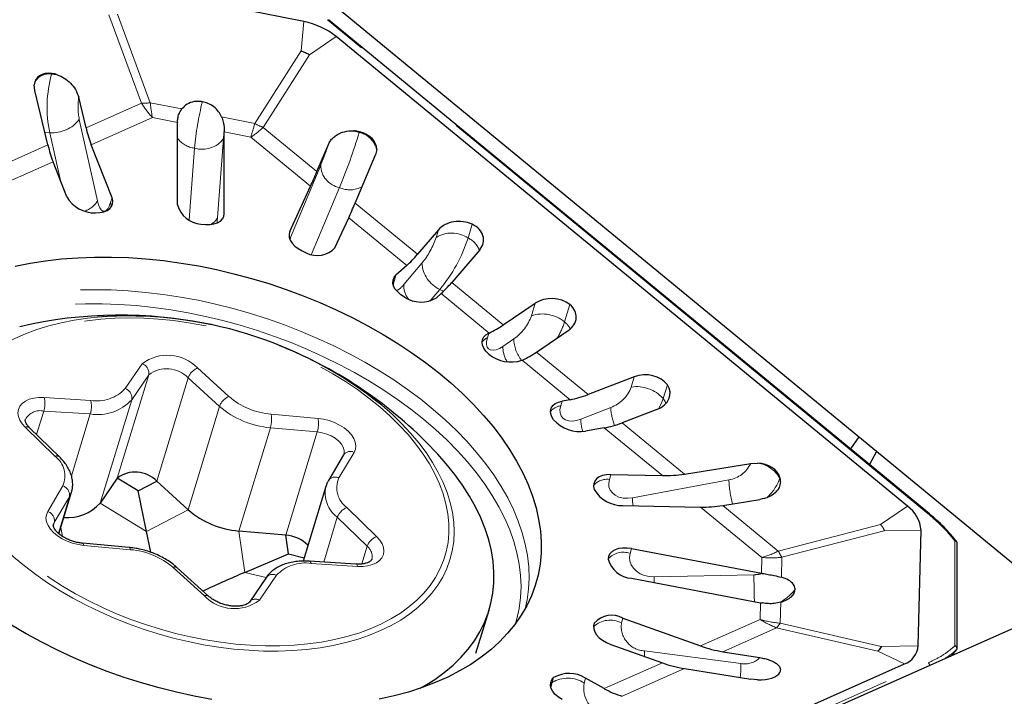
# Model space of a CAD drawing. Units: millimetres. Extents: x 23 to 413, y 5 to 289.
# Drawn here: x 86 to 96, y 153 to 160 of the extents above; entities that cross this region are included whole.
import ezdxf

# ---------------------------------------------------------------- set-up
doc = ezdxf.new("R2010")
doc.units = ezdxf.units.MM
doc.linetypes.add('PHANTOM', pattern=[12.7, 6.35, -1.27, 1.27, -1.27, 1.27, -1.27])

msp = doc.modelspace()

# ---------------------------------------------------------------- linework, layer by layer
at = {"color": 7, "linetype": 'Continuous', "lineweight": 30}
for p, q in [((97.0088, 154.3862), (88.4591, 161.417)), ((89.1856, 160.3923), (87.279, 160.7723)), ((95.6824, 155.2813), (89.4422, 160.4129)), ((95.4533, 155.3607), (89.5215, 160.2386)), ((86.3897, 159.6792), (86.3849, 159.736)), ((86.5262, 159.1124), (86.3897, 159.6792)), ((86.9232, 159.2887), (86.8466, 159.6067)), ((87.8727, 158.4911), (87.8727, 159.3448)), ((88.3589, 158.3992), (88.3589, 159.2479)), ((87.1929, 158.5631), (86.977, 159.1142)), ((89.3212, 158.835), (89.4398, 159.1161)), ((89.9413, 159.0632), (89.9295, 159.0095)), ((86.7233, 158.5722), (86.58, 158.938)), ((89.7181, 158.5086), (89.9295, 159.0095)), ((89.0387, 158.2139), (89.2546, 158.6833)), ((89.5083, 158.0454), (89.6516, 158.3569)), ((90.5825, 158.2317), (90.3647, 157.9769)), ((91.0117, 158.0247), (90.7206, 157.6842)), ((90.2541, 157.8614), (90.1417, 157.7594)), ((90.61, 157.5687), (90.5628, 157.5258)), ((91.2567, 157.2433), (91.5879, 157.4687)), ((91.6005, 156.9606), (91.9317, 157.186)), ((91.1067, 157.1587), (91.108, 157.1592)), ((91.4505, 156.8759), (91.4518, 156.8765)), ((92.6172, 156.7044), (92.1366, 156.5197)), ((91.9498, 156.467), (91.8679, 156.4526)), ((92.8522, 156.3653), (92.4926, 156.2271)), ((86.6463, 155.8743), (86.3371, 156.1755)), ((92.3057, 156.1743), (92.111, 156.14)), ((94.9482, 156.0807), (94.8618, 155.9561)), ((89.5979, 155.8943), (89.4402, 155.6287)), ((89.6004, 155.9002), (89.5979, 155.8943)), ((95.1331, 155.9287), (95.0586, 155.7943)), ((93.1391, 155.6953), (93.8256, 155.8055)), ((93.8256, 155.8055), (93.8982, 155.8093)), ((87.2476, 155.6515), (87.0702, 155.3941)), ((87.4641, 155.5193), (87.2476, 155.6515)), ((92.3734, 155.6893), (92.9082, 155.6788)), ((87.4641, 155.5193), (87.6569, 155.6202)), ((87.9822, 155.3245), (87.6569, 155.6202)), ((89.4129, 155.5668), (89.1763, 154.7905)), ((86.6409, 155.0754), (86.7721, 155.5061)), ((87.5525, 155.0998), (87.4641, 155.5193)), ((92.4992, 155.3681), (93.3052, 155.3524)), ((93.5361, 155.3689), (93.9213, 155.4307)), ((87.5954, 154.8829), (87.5525, 155.0998)), ((88.9971, 155.0597), (88.5105, 155.1035)), ((89.0244, 154.8667), (88.9971, 155.0597)), ((95.565, 153.9098), (95.5956, 155.1111)), ((87.3716, 154.9326), (86.885, 154.9765)), ((95.9695, 153.8839), (95.9695, 154.9817)), ((88.5713, 154.6737), (89.0244, 154.8667)), ((89.0244, 154.8667), (89.1874, 154.8267)), ((92.5887, 154.9208), (93.937, 154.6657)), ((88.1954, 154.4271), (87.8702, 154.7229)), ((89.7258, 154.7597), (89.2429, 154.7899)), ((88.7962, 154.6236), (88.6189, 154.3662)), ((92.5887, 154.613), (93.9292, 154.3594)), ((90.9721, 153.8368), (91.108, 154.2828)), ((91.6275, 151.9084), (96.8384, 154.2219)), ((92.4992, 154.1995), (93.3052, 153.9103)), ((92.3734, 153.926), (92.9082, 153.7341)), ((93.5361, 153.8506), (93.9213, 153.7889)), ((95.9199, 153.8141), (95.9645, 153.8709)), ((95.9645, 153.8709), (95.9657, 153.8724)), ((89.491, 151.0905), (95.4227, 153.724)), ((93.1391, 153.6744), (93.8256, 153.5643)), ((92.3057, 153.4666), (92.111, 153.5745)), ((93.8982, 153.5576), (93.8256, 153.5643))]:
    msp.add_line(p, q, dxfattribs=at)
at = {"color": 8, "linetype": 'PHANTOM', "lineweight": 0}
for p, q in [((87.4996, 159.5446), (87.1591, 160.4631)), ((87.25, 160.4692), (87.5906, 159.5507)), ((89.1566, 160.0892), (89.1856, 160.3923)), ((95.6704, 155.2811), (89.4301, 160.4127)), ((89.2436, 160.0494), (89.5215, 160.2386)), ((88.6752, 159.3345), (89.1566, 160.0892)), ((89.2436, 160.0494), (88.7621, 159.2947)), ((86.5673, 159.8543), (86.565, 159.847)), ((86.9232, 159.2887), (87.4996, 159.5446)), ((87.5906, 159.5507), (87.9178, 159.4855)), ((86.853, 159.3778), (87.0421, 158.5302)), ((87.613, 159.3966), (86.977, 159.1142)), ((87.8727, 159.3448), (87.613, 159.3966)), ((88.3302, 159.4033), (88.6752, 159.3345)), ((86.5456, 159.2389), (86.6559, 158.7443)), ((88.635, 159.1929), (88.3589, 159.2479)), ((88.7621, 159.2947), (89.3212, 158.835)), ((89.7634, 159.2496), (89.7612, 159.2423)), ((88.3498, 159.1788), (88.2873, 158.3579)), ((89.2546, 158.6833), (88.635, 159.1929)), ((85.8796, 158.8254), (86.5262, 159.1124)), ((88.0504, 159.0796), (87.9937, 158.3352)), ((86.58, 158.938), (85.9775, 158.6705)), ((89.0463, 158.151), (89.3605, 158.9034)), ((89.5552, 158.6695), (89.2661, 157.9772)), ((87.1777, 158.5131), (87.1929, 158.5631)), ((89.7181, 158.5086), (90.3647, 157.9769)), ((88.3437, 158.3492), (88.3589, 158.3992)), ((90.2541, 157.8614), (89.6516, 158.3569)), ((89.0387, 158.2139), (89.0316, 158.1906)), ((90.5584, 158.1524), (90.5825, 158.2317)), ((90.8904, 158.1459), (90.9338, 158.2881)), ((89.0389, 158.1336), (89.0463, 158.151)), ((89.0463, 158.151), (89.0429, 158.1246)), ((90.2231, 157.6632), (90.4119, 157.8856)), ((90.1092, 157.6894), (90.1265, 157.7094)), ((90.1417, 157.7594), (90.1265, 157.7094)), ((90.4944, 157.4909), (90.5975, 157.6124)), ((90.6365, 157.5936), (90.5975, 157.6124)), ((90.7206, 157.6842), (91.2567, 157.2433)), ((91.108, 157.1592), (90.61, 157.5687)), ((91.5485, 157.3394), (91.5879, 157.4687)), ((91.9473, 157.455), (91.8923, 157.2743)), ((91.1067, 157.1587), (91.0919, 157.11)), ((91.2519, 157.021), (91.3647, 157.0978)), ((91.9498, 156.467), (91.4518, 156.8765)), ((91.6005, 156.9606), (92.1366, 156.5197)), ((87.3297, 156.5828), (87.5071, 156.8401)), ((88.0801, 156.7964), (88.4054, 156.5007)), ((87.2476, 155.6515), (87.5744, 156.7242)), ((87.5744, 156.7242), (87.3971, 156.4668)), ((87.6569, 155.6202), (87.9838, 156.693)), ((88.309, 156.3972), (87.9838, 156.693)), ((92.5849, 156.5986), (92.6172, 156.7044)), ((92.917, 156.4794), (92.9603, 156.6215)), ((86.4887, 156.4897), (86.9716, 156.4595)), ((87.0702, 155.3941), (87.3971, 156.4668)), ((87.9822, 155.3245), (88.309, 156.3972)), ((91.8679, 156.4526), (91.8527, 156.4026)), ((92.0613, 156.2643), (92.3725, 156.386)), ((86.4099, 156.1046), (86.4844, 156.349)), ((86.9674, 156.3189), (86.4844, 156.349)), ((86.7714, 155.6756), (86.9674, 156.3189)), ((88.8456, 156.3166), (89.3322, 156.2727)), ((86.5999, 155.8793), (86.2906, 156.1805)), ((88.5105, 155.1035), (88.8373, 156.1763)), ((89.3239, 156.1324), (88.8373, 156.1763)), ((92.9082, 155.6788), (92.3057, 156.1743)), ((92.4926, 156.2271), (93.1391, 155.6953)), ((88.9971, 155.0597), (89.3239, 156.1324)), ((89.7073, 155.9199), (89.5496, 155.6543)), ((92.3734, 155.6893), (92.3582, 155.6393)), ((94.1273, 155.6519), (94.1295, 155.6592)), ((86.5244, 155.3063), (86.6821, 155.5719)), ((92.5974, 155.4485), (93.5991, 155.6355)), ((86.7508, 155.4582), (86.5931, 155.1926)), ((86.6356, 155.08), (86.7508, 155.4582)), ((87.5525, 155.0998), (87.0702, 155.3941)), ((89.6318, 155.3469), (89.941, 155.0457)), ((93.9412, 154.8294), (93.3052, 155.3524)), ((93.5361, 155.3689), (94.1126, 154.8949)), ((95.1753, 155.1715), (95.4533, 155.3607)), ((87.5525, 155.0998), (87.9822, 155.3245)), ((89.391, 154.7806), (89.5327, 155.2459)), ((89.842, 154.9447), (89.5327, 155.2459)), ((86.5834, 155.1607), (86.5931, 155.1926)), ((86.5931, 155.1926), (86.5845, 155.1733)), ((86.6791, 155.0469), (86.6609, 155.1411)), ((94.1126, 154.8949), (95.1753, 155.1715)), ((88.5713, 154.6737), (88.5105, 155.1035)), ((95.2121, 155.1069), (94.1494, 154.8303)), ((95.2121, 155.1069), (95.5956, 155.1111)), ((87.386, 154.9097), (86.8994, 154.9535)), ((89.7861, 154.7614), (89.842, 154.9447)), ((95.9465, 153.9116), (95.9465, 155)), ((92.5887, 154.9208), (92.5735, 154.8708)), ((93.937, 154.6657), (93.9412, 154.8294)), ((94.1494, 154.8303), (94.1441, 154.6241)), ((88.1515, 154.4298), (87.8263, 154.7255)), ((89.743, 154.7366), (89.26, 154.7667)), ((88.5713, 154.6737), (88.7932, 154.6192)), ((88.9019, 154.6434), (88.7246, 154.3861)), ((92.8231, 154.6279), (93.858, 154.6492)), ((93.9248, 154.1854), (93.9292, 154.3594)), ((94.1375, 154.3642), (94.132, 154.1469)), ((92.2015, 154.147), (92.1944, 154.1237)), ((92.4992, 154.1995), (92.484, 154.1495)), ((93.3052, 153.9103), (93.9248, 154.1854)), ((94.132, 154.1469), (95.1816, 153.9055)), ((94.0952, 154.0988), (93.5361, 153.8506)), ((95.1447, 153.8574), (94.0952, 154.0988)), ((95.1816, 153.9055), (95.565, 153.9098)), ((92.7232, 153.8584), (93.725, 153.7267)), ((95.1447, 153.8574), (95.4227, 153.724)), ((89.4301, 150.9645), (95.6704, 153.735)), ((92.3057, 153.4666), (92.9082, 153.7341)), ((93.1391, 153.6744), (92.4926, 153.3873)), ((91.7464, 153.511), (91.7637, 153.531)), ((91.7637, 153.531), (91.7518, 153.477)), ((91.7789, 153.581), (91.7637, 153.531)), ((92.111, 153.5745), (92.0958, 153.5245))]:
    msp.add_line(p, q, dxfattribs=at)
at = {"color": 8, "linetype": 'PHANTOM', "lineweight": 0, "flags": 128}
for points in [[(86.4946, 159.2436), (86.5011, 159.2425), (86.5456, 159.2389)], [(87.0421, 158.5302), (87.0529, 158.4917), (87.0662, 158.4608), (87.0815, 158.4387), (87.0982, 158.4263), (87.1155, 158.4241), (87.1329, 158.4322), (87.1495, 158.4503), (87.1646, 158.4777), (87.1777, 158.5131)], [(87.1777, 158.5131), (87.1855, 158.4818), (87.186, 158.4709)], [(88.2873, 158.3579), (88.2854, 158.3208), (88.2854, 158.3028)], [(90.1265, 157.7094), (90.1172, 157.6729), (90.1144, 157.6558)], [(91.482, 154.2939), (91.5029, 154.3887), (91.5182, 154.5006), (91.5241, 154.6147), (91.5206, 154.7306), (91.5076, 154.848), (91.4852, 154.9667), (91.4534, 155.0862), (91.4124, 155.2062), (91.3623, 155.3265), (91.3031, 155.4467), (91.2351, 155.5665), (91.1584, 155.6855), (91.0732, 155.8035), (90.9798, 155.9201), (90.8785, 156.035), (90.7694, 156.1479), (90.6529, 156.2585), (90.5292, 156.3665), (90.3989, 156.4716), (90.2621, 156.5735), (90.1192, 156.672), (89.9707, 156.7668), (89.8169, 156.8575), (89.6583, 156.9441), (89.4953, 157.0262), (89.3282, 157.1036), (89.1577, 157.1762), (88.984, 157.2436), (88.8078, 157.3059), (88.6294, 157.3626), (88.4494, 157.4138), (88.2682, 157.4593), (88.0864, 157.499), (87.9043, 157.5326), (87.7226, 157.5603), (87.5417, 157.5818), (87.362, 157.5972), (87.1841, 157.6064), (87.0085, 157.6093), (86.8356, 157.6059), (86.6659, 157.5964), (86.4998, 157.5806), (86.3378, 157.5586), (86.1804, 157.5306), (86.0279, 157.4965), (85.8807, 157.4565), (85.7394, 157.4106), (85.6041, 157.359), (85.4754, 157.3019), (85.3535, 157.2393), (85.2389, 157.1715), (85.1317, 157.0986), (85.0323, 157.0209), (84.9409, 156.9384), (84.8578, 156.8516), (84.7833, 156.7605), (84.7175, 156.6655), (84.6605, 156.5668), (84.6127, 156.4647), (84.5859, 156.3949)], [(91.3844, 154.1431), (91.3982, 154.1915), (91.4218, 154.3007), (91.436, 154.4122), (91.4407, 154.5259), (91.436, 154.6413), (91.4218, 154.7583), (91.3982, 154.8763), (91.3652, 154.9952), (91.3229, 155.1147), (91.2715, 155.2343), (91.2111, 155.3537), (91.1419, 155.4727), (91.0639, 155.5908), (90.9776, 155.7079), (90.883, 155.8235), (90.7805, 155.9373), (90.6703, 156.0491), (90.5528, 156.1584), (90.4282, 156.2651), (90.2969, 156.3688), (90.1593, 156.4693), (90.0157, 156.5662), (89.8666, 156.6593), (89.7123, 156.7484), (89.5532, 156.8332), (89.3899, 156.9134), (89.2227, 156.9889), (89.0521, 157.0594), (88.8785, 157.1248), (88.7026, 157.1848), (88.5246, 157.2394), (88.3452, 157.2883), (88.1647, 157.3314), (87.9838, 157.3686), (87.8029, 157.3999), (87.6225, 157.425), (87.443, 157.444), (87.2651, 157.4568), (87.0891, 157.4633), (86.9156, 157.4636), (86.745, 157.4576), (86.5778, 157.4454), (86.4144, 157.427), (86.2554, 157.4024), (86.1011, 157.3717), (85.9519, 157.335), (85.8083, 157.2924), (85.6707, 157.244), (85.5394, 157.19), (85.4149, 157.1304), (85.2973, 157.0655), (85.1871, 156.9955), (85.0846, 156.9204), (84.9901, 156.8406), (84.9037, 156.7563), (84.8258, 156.6676), (84.7565, 156.5748), (84.6961, 156.4782), (84.6447, 156.3781), (84.6025, 156.2746), (84.5828, 156.2153)], [(87.2145, 154.1982), (87.0679, 154.2627), (86.925, 154.332), (86.7864, 154.4058), (86.6526, 154.4839), (86.5239, 154.5659), (86.4009, 154.6517), (86.2841, 154.7408), (86.1738, 154.833), (86.0704, 154.9279), (85.9743, 155.0253), (85.8859, 155.1247), (85.8054, 155.2257), (85.7332, 155.3282), (85.6695, 155.4315), (85.6146, 155.5355), (85.5686, 155.6397), (85.5317, 155.7437), (85.504, 155.8472), (85.4857, 155.9499), (85.4767, 156.0512), (85.4772, 156.151), (85.4871, 156.2487), (85.5064, 156.3442), (85.535, 156.4369), (85.5729, 156.5267), (85.6198, 156.6131), (85.6757, 156.6959), (85.7403, 156.7748), (85.8133, 156.8494), (85.8946, 156.9196), (85.9838, 156.985), (86.0807, 157.0455), (86.1848, 157.1008), (86.2958, 157.1507), (86.4133, 157.195), (86.5368, 157.2336), (86.6661, 157.2664), (86.8004, 157.2932), (86.9395, 157.3139), (87.0407, 157.3249)], [(87.2391, 154.2448), (87.3885, 154.1855), (87.5405, 154.1316), (87.6947, 154.0832), (87.8505, 154.0405), (88.0073, 154.0036), (88.1644, 153.9727), (88.3214, 153.9479), (88.4776, 153.9293), (88.6325, 153.917), (88.7854, 153.911), (88.9358, 153.9113), (89.0832, 153.9179), (89.227, 153.9309), (89.3667, 153.9501), (89.5017, 153.9755), (89.6316, 154.007), (89.7558, 154.0444), (89.8739, 154.0877), (89.9855, 154.1367), (90.0901, 154.1912), (90.1874, 154.2509), (90.277, 154.3157), (90.3585, 154.3854), (90.4317, 154.4596), (90.4963, 154.5381), (90.552, 154.6206), (90.5986, 154.7068), (90.636, 154.7964), (90.6641, 154.889), (90.6827, 154.9843), (90.6917, 155.0819), (90.6911, 155.1815), (90.6809, 155.2828), (90.6613, 155.3852), (90.6321, 155.4885), (90.5936, 155.5923), (90.5458, 155.6961), (90.4891, 155.7996), (90.4235, 155.9025), (90.3493, 156.0042), (90.2668, 156.1045), (90.1763, 156.203), (90.0781, 156.2993), (89.9726, 156.393), (89.8603, 156.4839), (89.7414, 156.5714), (89.6165, 156.6555), (89.486, 156.7356), (89.3504, 156.8116), (89.2102, 156.8831), (89.066, 156.9499), (88.9182, 157.0117), (88.7674, 157.0683), (88.6142, 157.1195), (88.4592, 157.1651), (88.3028, 157.2049), (88.1458, 157.2388), (87.9887, 157.2667), (87.832, 157.2884), (87.6764, 157.3038), (87.5224, 157.313), (87.3707, 157.3159), (87.2217, 157.3124), (87.076, 157.3026), (86.9342, 157.2865), (86.7968, 157.2642), (86.6643, 157.2357), (86.5372, 157.2012), (86.416, 157.1608), (86.3011, 157.1147), (86.1929, 157.063), (86.0919, 157.0058), (85.9985, 156.9435), (85.9129, 156.8762), (85.8355, 156.8043), (85.7666, 156.7279), (85.7064, 156.6473), (85.6552, 156.5629), (85.6131, 156.475), (85.5804, 156.3839), (85.5571, 156.2899), (85.5433, 156.1934), (85.539, 156.0947), (85.5444, 155.9942), (85.5593, 155.8923), (85.5838, 155.7894), (85.6176, 155.6858), (85.6608, 155.582), (85.7131, 155.4783), (85.7743, 155.375), (85.8442, 155.2727), (85.9226, 155.1716), (86.0091, 155.0722), (86.1035, 154.9747), (86.2054, 154.8797), (86.3143, 154.7874), (86.43, 154.6981), (86.552, 154.6123), (86.6797, 154.5302), (86.8128, 154.4521), (86.9508, 154.3783), (87.0931, 154.3091), (87.2391, 154.2448)], [(91.0919, 157.11), (91.0837, 157.0728), (91.0829, 157.0403), (91.0895, 157.0139), (91.1034, 156.9946), (91.1239, 156.9832), (91.1502, 156.9802), (91.1811, 156.9857), (91.2155, 156.9995), (91.2519, 157.021)], [(86.2906, 156.1805), (86.2581, 156.2172), (86.2343, 156.2553), (86.2198, 156.2937), (86.2152, 156.3312), (86.2204, 156.3669), (86.2355, 156.3996), (86.2598, 156.4284), (86.2928, 156.4524), (86.3335, 156.471), (86.3806, 156.4837), (86.4329, 156.4899), (86.4887, 156.4897)], [(92.8695, 156.3726), (92.8957, 156.4231), (92.917, 156.4794)], [(92.9451, 156.4266), (92.9367, 156.4482), (92.917, 156.4794)], [(89.9942, 156.4087), (90.101, 156.3151), (90.2008, 156.219), (90.2931, 156.1206), (90.3776, 156.0203), (90.4539, 155.9185), (90.5219, 155.8156), (90.5812, 155.7118), (90.6317, 155.6077), (90.6732, 155.5035), (90.7055, 155.3997), (90.7286, 155.2966), (90.7422, 155.1946), (90.7464, 155.094), (90.7412, 154.9952), (90.7266, 154.8985), (90.7026, 154.8044), (90.6694, 154.7131), (90.627, 154.625), (90.5756, 154.5403), (90.5153, 154.4595), (90.4465, 154.3827), (90.3693, 154.3102), (90.284, 154.2424), (90.1909, 154.1794), (90.0904, 154.1215), (89.9828, 154.0689), (89.8685, 154.0218), (89.7479, 153.9803), (89.6214, 153.9445), (89.4896, 153.9147), (89.3528, 153.891), (89.2115, 153.8733), (89.0664, 153.8618), (88.9178, 153.8565), (88.7663, 153.8575), (88.6125, 153.8647), (88.4568, 153.8781), (88.3, 153.8976), (88.1424, 153.9233), (87.9848, 153.9549), (87.8276, 153.9924), (87.6714, 154.0356), (87.5168, 154.0845), (87.3643, 154.1387), (87.2145, 154.1982)], [(91.8527, 156.4026), (91.8452, 156.3646), (91.8468, 156.3297), (91.8573, 156.2994), (91.8763, 156.2749), (91.903, 156.2572), (91.9364, 156.247), (91.9749, 156.2448), (92.0172, 156.2506), (92.0613, 156.2643)], [(89.3322, 156.2727), (89.3902, 156.2643), (89.4481, 156.2496), (89.504, 156.2292), (89.5565, 156.2034), (89.604, 156.1732), (89.6451, 156.1394), (89.6787, 156.103), (89.7036, 156.0651), (89.7192, 156.0267), (89.7251, 155.9889), (89.7211, 155.953), (89.7073, 155.9199)], [(89.6004, 155.8996), (89.6028, 155.909), (89.6037, 155.9404), (89.5945, 155.9731), (89.5754, 156.0059), (89.5474, 156.0372), (89.5116, 156.0659), (89.4695, 156.0907), (89.4229, 156.1106), (89.3737, 156.1247), (89.3239, 156.1324)], [(92.3582, 155.6393), (92.3512, 155.6005), (92.3542, 155.563), (92.3671, 155.5286), (92.3894, 155.4985), (92.42, 155.4741), (92.4578, 155.4563), (92.5012, 155.4458), (92.5484, 155.4432), (92.5974, 155.4485)], [(86.772, 155.5059), (86.7699, 155.4993), (86.7508, 155.4582)], [(92.5974, 155.4485), (92.5994, 155.4091), (92.6037, 155.3661)], [(86.8994, 154.9535), (86.8414, 154.9619), (86.7836, 154.9766), (86.7276, 154.997), (86.6751, 155.0228), (86.6276, 155.053), (86.5865, 155.0868), (86.553, 155.1232), (86.528, 155.1611), (86.5124, 155.1995), (86.5065, 155.2373), (86.5105, 155.2732), (86.5244, 155.3063)], [(89.941, 155.0457), (89.9735, 155.009), (89.9973, 154.9709), (90.0118, 154.9326), (90.0164, 154.895), (90.0112, 154.8593), (89.9961, 154.8266), (89.9718, 154.7978), (89.9388, 154.7738), (89.8981, 154.7552), (89.851, 154.7425), (89.7988, 154.7363), (89.743, 154.7366)], [(86.885, 154.9765), (86.8871, 154.976), (86.8919, 154.972), (86.896, 154.9644), (86.8994, 154.9535)], [(87.3716, 154.9326), (87.3737, 154.9321), (87.3785, 154.9282), (87.3826, 154.9206), (87.386, 154.9097)], [(92.5735, 154.8708), (92.5667, 154.8311), (92.5702, 154.7912), (92.584, 154.7526), (92.6073, 154.717), (92.6393, 154.6859), (92.6786, 154.6605), (92.7236, 154.642), (92.7724, 154.6309), (92.8231, 154.6279)], [(89.26, 154.7667), (89.2558, 154.7777), (89.2509, 154.7853), (89.2455, 154.7893), (89.2429, 154.7899)], [(89.743, 154.7366), (89.7388, 154.7476), (89.7339, 154.7552), (89.7284, 154.7592), (89.7258, 154.7597)], [(92.8231, 154.6279), (92.8244, 154.5865), (92.8249, 154.5683)], [(92.7232, 153.8584), (92.7228, 153.8154), (92.7222, 153.8008)]]:
    msp.add_lwpolyline(points, dxfattribs=at)
at = {"color": 7, "linetype": 'Continuous', "lineweight": 30, "flags": 128}
for points in [[(87.0211, 158.4071), (87.0657, 158.4093), (87.1061, 158.4176), (87.1409, 158.4316), (87.1687, 158.4509), (87.1883, 158.4746), (87.1992, 158.502), (87.2007, 158.5318), (87.1929, 158.5631)], [(88.1158, 158.2912), (88.1632, 158.2852), (88.2088, 158.2853), (88.2509, 158.2916), (88.2877, 158.3038), (88.3179, 158.3214), (88.3404, 158.3438), (88.3542, 158.37), (88.3589, 158.3992)], [(89.0387, 158.2139), (89.0309, 158.1856), (89.0325, 158.1551), (89.0433, 158.1237), (89.063, 158.0925), (89.0907, 158.0627), (89.1255, 158.0355), (89.166, 158.0119), (89.2106, 157.9929)], [(86.1856, 157.853), (86.3419, 157.8844), (86.503, 157.9096), (86.6684, 157.9286), (86.8377, 157.9414), (87.0105, 157.9479), (87.1862, 157.9481), (87.3645, 157.942), (87.5448, 157.9296), (87.7266, 157.911), (87.9094, 157.8862), (88.0929, 157.8553), (88.2764, 157.8183), (88.4594, 157.7754), (88.6415, 157.7267), (88.8222, 157.6722), (89.001, 157.6122), (89.1774, 157.5468), (89.351, 157.4762), (89.5212, 157.4006), (89.6877, 157.3202), (89.8499, 157.2351), (90.0074, 157.1457), (90.1598, 157.0522), (90.3067, 156.9547), (90.4477, 156.8537), (90.5824, 156.7493), (90.7105, 156.6419), (90.8316, 156.5316), (90.9453, 156.4189), (91.0515, 156.3041), (91.1497, 156.1873), (91.2397, 156.069), (91.3213, 155.9495), (91.3943, 155.8291), (91.4584, 155.7081), (91.5136, 155.5868), (91.5595, 155.4657), (91.5962, 155.3449), (91.6235, 155.2248), (91.6413, 155.1058), (91.6497, 154.9881), (91.6485, 154.8722), (91.6378, 154.7582), (91.6176, 154.6465), (91.5879, 154.5375), (91.5489, 154.4313), (91.5006, 154.3283), (91.4432, 154.2288), (91.3769, 154.133), (91.3017, 154.0413), (91.218, 153.9537), (91.1259, 153.8706), (91.0257, 153.7922), (90.9176, 153.7188), (90.802, 153.6504), (90.6791, 153.5873), (90.5494, 153.5297), (90.413, 153.4777), (90.2705, 153.4315), (90.1222, 153.3911), (89.9685, 153.3568)], [(90.2307, 157.5323), (90.192, 157.5572), (90.1594, 157.5854), (90.1342, 157.6158), (90.1175, 157.6472), (90.1097, 157.6784), (90.1113, 157.7083), (90.1221, 157.7356), (90.1417, 157.7594)], [(91.1067, 156.941), (91.0765, 156.97), (91.054, 157.0009), (91.0402, 157.0324), (91.0355, 157.0633), (91.0402, 157.0924), (91.054, 157.1187), (91.0765, 157.1411), (91.1067, 157.1587)], [(91.7789, 156.2592), (91.7593, 156.2904), (91.7484, 156.3218), (91.7469, 156.3522), (91.7546, 156.3805), (91.7714, 156.4056), (91.7966, 156.4265), (91.8292, 156.4423), (91.8679, 156.4526)], [(90.3923, 153.4705), (90.4391, 153.4968), (90.5452, 153.563), (90.6436, 153.6342), (90.7341, 153.7102), (90.8165, 153.7906), (90.8905, 153.8754), (90.9558, 153.9642), (91.0123, 154.0568), (91.0598, 154.1529), (91.0982, 154.2522), (91.1274, 154.3545), (91.1472, 154.4593), (91.1576, 154.5664), (91.1586, 154.6756), (91.1501, 154.7863), (91.1322, 154.8984), (91.105, 155.0115), (91.0686, 155.1253), (91.0229, 155.2393), (90.9683, 155.3534), (90.9048, 155.467), (90.8326, 155.58), (90.7519, 155.6919), (90.6631, 155.8024), (90.5761, 155.9006)], [(92.3734, 155.6893), (92.3288, 155.6871), (92.2883, 155.6788), (92.2535, 155.6648), (92.2258, 155.6455), (92.2061, 155.6217), (92.1953, 155.5944), (92.1937, 155.5645), (92.2015, 155.5333)], [(92.5887, 154.9208), (92.5413, 154.9268), (92.4957, 154.9267), (92.4537, 154.9204), (92.4168, 154.9083), (92.3866, 154.8906), (92.3641, 154.8683), (92.3503, 154.842), (92.3456, 154.8129)], [(88.2305, 153.3547), (88.047, 153.3886), (87.8637, 153.4286), (87.681, 153.4744), (87.4995, 153.5261), (87.3197, 153.5833), (87.1421, 153.646), (86.967, 153.714), (86.7951, 153.7872), (86.6267, 153.8652), (86.4623, 153.948), (86.3024, 154.0353), (86.1474, 154.1268)], [(92.2015, 154.147), (92.1937, 154.1187), (92.1953, 154.0882), (92.2061, 154.0568), (92.2258, 154.0256), (92.2535, 153.9958), (92.2883, 153.9686), (92.3288, 153.945), (92.3734, 153.926)], [(91.8679, 153.3539), (91.8292, 153.3789), (91.7966, 153.407), (91.7714, 153.4374), (91.7546, 153.4688), (91.7469, 153.5001), (91.7484, 153.5299), (91.7593, 153.5573), (91.7789, 153.581)]]:
    msp.add_lwpolyline(points, dxfattribs=at)
at = {"color": 7, "linetype": 'Continuous', "lineweight": 30}
for centre, radius, start, end in [((89.0402, 159.6303), 0.7757, 51.64192, 79.19741), ((87.0118, 158.7414), 0.3344, 210.38286, 271.57987), ((88.1331, 158.56), 0.2693, 194.80677, 266.32956), ((89.3266, 158.2054), 0.2421, 241.36758, 318.63718), ((90.4019, 157.7932), 0.312, 236.72155, 301.04062), ((87.2725, 152.8451), 4.5, 77.77937, 103.34562), ((87.3574, 153.1271), 4.2097, 51.21764, 94.31387), ((90.713, 158.0315), 0.9575, 294.36568, 304.60298), ((87.2725, 152.8451), 4.5, 67.3023, 68.33241), ((87.2725, 152.8451), 4.5, 42.76616, 67.3023), ((91.3374, 157.2192), 0.3614, 230.33525, 288.23867), ((91.0568, 157.7487), 0.9575, 294.36568, 304.60298), ((92.0549, 156.5058), 0.3701, 221.79505, 278.72585), ((87.435, 155.41), 0.3057, 43.44929, 127.82523), ((92.49, 155.7025), 0.3344, 210.383, 271.57934), ((86.7294, 155.7031), 0.4601, 265.38369, 317.79988), ((95.2625, 155.0865), 0.3341, 4.23691, 55.16503), ((88.5883, 156.0315), 0.9313, 229.39515, 265.20919), ((88.97, 154.687), 0.3736, 46.46924, 85.84158), ((92.606, 154.8817), 0.2693, 194.80612, 266.32958), ((92.3832, 153.987), 0.2421, 61.36782, 138.63616), ((95.352, 153.9255), 0.2136, 289.31818, 355.77254), ((91.9398, 153.3137), 0.312, 56.72204, 121.04014)]:
    msp.add_arc(centre, radius, start, end, dxfattribs=at)
at = {"color": 8, "linetype": 'PHANTOM', "lineweight": 0}
for centre, radius, start, end in [((86.5344, 159.6876), 0.1623, 79.12015, 153.82658), ((87.815, 159.5026), 1.2966, 164.59605, 191.7344), ((86.5569, 159.4705), 0.3766, 80.01082, 88.76638), ((87.5092, 159.5107), 0.6695, 171.75949, 191.45323), ((87.4972, 160.261), 0.7164, 270.19181, 277.49032), ((91.1582, 158.8058), 3.1199, 166.0019, 174.96485), ((86.5717, 159.5909), 0.353, 265.75914, 322.85947), ((89.0405, 160.0182), 0.7751, 241.88331, 248.9563), ((89.5623, 159.0821), 1.2163, 171.62922, 175.43749), ((83.3474, 161.2256), 6.7134, 337.62021, 342.81715), ((89.6207, 158.8506), 0.4161, 70.25838, 78.44592), ((89.7061, 159.0068), 0.2419, 13.47738, 76.83336), ((88.0768, 159.3289), 0.2507, 215.48617, 263.94073), ((88.1318, 159.3354), 0.2684, 252.33828, 324.31954), ((86.2168, 160.1962), 3.3991, 337.64647, 341.47312), ((89.6018, 158.9063), 0.2413, 180.68673, 258.8695), ((89.6634, 158.9088), 0.2626, 245.66008, 298.77641), ((86.8188, 158.675), 0.2662, 290.34965, 327.03166), ((88.1541, 158.4178), 0.1461, 295.54452, 335.75789), ((90.7192, 157.8851), 0.312, 56.72203, 121.04015), ((89.7759, 158.4084), 0.8233, 320.58279, 341.885), ((89.3328, 158.6539), 1.6384, 320.52866, 341.93929), ((90.7921, 157.9372), 0.2308, 20.99187, 64.76867), ((90.7297, 157.9018), 0.3182, 182.90987, 245.46037), ((90.0751, 157.7653), 0.1798, 293.27116, 325.42623), ((90.4451, 157.6511), 0.2223, 176.87497, 218.40616), ((91.0838, 157.5022), 0.4924, 304.78822, 340.69316), ((91.6616, 156.9961), 0.3614, 50.33527, 108.23924), ((91.1521, 157.5104), 0.7769, 328.76819, 342.31363), ((91.7648, 157.1096), 0.2082, 26.13435, 52.27312), ((91.1372, 156.9958), 0.1228, 111.62978, 145.849), ((91.74, 157.1094), 0.3754, 181.77929, 218.74159), ((91.5865, 157.0249), 0.3346, 180.65831, 209.39058), ((87.7691, 156.4972), 0.4316, 43.89136, 127.38331), ((87.4722, 156.7424), 0.1038, 349.91752, 70.39498), ((87.7619, 156.4828), 0.3056, 43.44735, 127.82717), ((88.1494, 156.6353), 0.1754, 113.26822, 160.80041), ((87.0361, 156.854), 0.3997, 260.7174, 317.26673), ((87.2949, 156.485), 0.1038, 349.91709, 70.39461), ((92.2436, 156.7273), 0.3649, 290.70141, 339.33676), ((92.6411, 156.2328), 0.3701, 41.79307, 98.72669), ((86.215, 156.4276), 0.2806, 343.75293, 12.78583), ((87.0447, 156.7923), 0.4797, 260.71825, 317.26532), ((86.698, 156.3974), 0.2806, 343.75303, 12.78535), ((88.4747, 156.3396), 0.1754, 113.26881, 160.80085), ((88.9104, 157.0899), 0.776, 229.39447, 265.21032), ((88.9151, 157.1043), 0.9313, 229.39565, 265.20938), ((91.868, 156.2505), 0.1529, 95.76507, 142.74567), ((92.9083, 156.4048), 0.5361, 182.00656, 202.47169), ((86.4463, 156.1789), 0.1743, 77.37195, 151.57494), ((88.5377, 156.2644), 0.3123, 343.6078, 9.61089), ((89.0243, 156.2206), 0.3124, 343.60845, 9.61062), ((92.5411, 156.276), 0.4799, 181.3991, 196.90468), ((86.3097, 156.1391), 0.0456, 53.06359, 114.66336), ((86.6189, 155.8378), 0.0457, 53.28473, 114.63708), ((86.4502, 155.6746), 0.2536, 336.11555, 53.82182), ((89.6673, 155.8444), 0.0854, 62.06085, 144.26323), ((93.5537, 155.9317), 0.2998, 278.71752, 335.1008), ((93.8552, 155.5013), 0.311, 28.96973, 82.05828), ((89.5096, 155.5788), 0.0854, 62.06308, 144.27124), ((89.7815, 155.5516), 0.2536, 156.11593, 233.82144), ((92.3346, 155.4551), 0.1857, 82.72246, 139.5915), ((93.6854, 155.799), 0.4657, 311.27681, 341.59472), ((94.0203, 155.6089), 0.1153, 2.61512, 21.92216), ((86.6513, 155.4757), 0.101, 350.02033, 72.28842), ((89.7273, 155.5014), 0.3211, 168.20943, 232.71154), ((94.8182, 155.6898), 1.2203, 182.55458, 194.46444), ((89.6907, 155.19), 0.1676, 110.60389, 160.50447), ((86.4936, 155.2101), 0.101, 350.02003, 72.28872), ((95.6765, 155.2717), 0.0112, 58.92712, 123.38899), ((90, 154.8888), 0.1676, 110.60351, 160.50431), ((89.7587, 154.8374), 0.1358, 348.80378, 52.18191), ((87.3212, 154.1363), 0.776, 49.39446, 85.20946), ((92.5016, 154.6747), 0.2089, 69.86594, 138.30505), ((94.7637, 155.2235), 0.7293, 206.77855, 212.6222), ((87.846, 154.6877), 0.0427, 55.51126, 117.62652), ((89.1955, 154.3722), 0.3997, 80.71729, 137.26578), ((88.8616, 154.5672), 0.0863, 62.09096, 139.21712), ((93.8522, 154.9576), 0.3084, 271.08207, 287.81462), ((79.388, 154.1948), 14.4771, 0.70018, 1.79887), ((88.1713, 154.392), 0.0427, 55.49553, 117.61444), ((88.4625, 154.729), 0.4316, 223.8911, 307.38357), ((93.921, 154.7692), 0.4551, 296.0023, 323.47887), ((88.6842, 154.3098), 0.0863, 62.09181, 139.19941), ((92.3667, 153.9254), 0.253, 62.37929, 133.29564), ((92.7369, 154.1135), 0.2555, 171.89922, 266.92399), ((93.8088, 154.3563), 0.3851, 318.03461, 327.05721), ((92.7281, 153.7163), 0.997, 352.25528, 0.59903), ((93.7639, 153.945), 0.2217, 259.902, 315.2487), ((95.6424, 153.7027), 0.0427, 9.40321, 49.18677), ((94.0439, 153.6662), 0.0916, 344.99724, 357.94633), ((91.9246, 153.2637), 0.312, 56.72201, 121.04016), ((92.3824, 153.4731), 0.2912, 169.8153, 254.47101)]:
    msp.add_arc(centre, radius, start, end, dxfattribs=at)
at = {"color": 7, "linetype": 'Continuous', "lineweight": 30}
for centre, major_axis, ratio, start_param, end_param in [((86.6166, 159.6493), (0.2083, -0.1514), 0.6792525, 2.2437312, 3.529269), ((86.6166, 159.6493), (0.2083, -0.1514), 0.6792525, 2.005391, 2.2437312), ((88.0595, 159.9578), (0.1487, 0.7861), 0.1437283, 2.4796134, 2.4918487), ((87.1637, 159.7272), (-0.0313, 0.853), 0.3476493, 2.0979475, 2.3597469), ((88.5457, 159.8609), (0.1487, 0.7861), 0.1437283, 2.4693396, 2.4918487), ((89.687, 159.0684), (0.2544, -0.0032), 0.7486051, 1.2750076, 1.5133479), ((89.687, 159.0684), (0.2544, -0.0032), 0.7486051, 6.2726552, 7.5581929), ((86.7668, 159.551), (-0.0313, 0.853), 0.3476493, 2.0979475, 2.3597469), ((89.4414, 159.2963), (0.2934, 0.7942), 0.0671399, 3.855847, 4.1176463), ((89.8384, 158.9699), (0.2934, 0.7942), 0.0671399, 3.855847, 4.1176463), ((90.7971, 158.1282), (0.2544, -0.0032), 0.7486051, 1.0132082, 2.5840046), ((90.7971, 158.1282), (0.2544, -0.0032), 0.7486051, 5.7255972, 7.2963936), ((90.4409, 158.4744), (0.4004, 0.7053), 0.2714874, 3.8320826, 4.093882), ((90.7968, 158.1817), (0.4004, 0.7053), 0.2714874, 3.8320826, 4.093882), ((91.7598, 157.3274), (0.2544, -0.0032), 0.7486051, 0.7514089, 2.3222052), ((91.7598, 157.3274), (0.2544, -0.0032), 0.7486051, 5.4637978, 7.0345942), ((92.7347, 156.5348), (0.2544, -0.0032), 0.7486051, 0.4896095, 2.0604058), ((92.7347, 156.5348), (0.2544, -0.0032), 0.7486051, 5.2019985, 6.7727948), ((92.1365, 157.08), (0.6607, 0.4797), 0.6067867, 4.0357689, 4.2975683), ((92.4924, 156.7873), (0.6607, 0.4797), 0.6067867, 4.0357689, 4.2975683), ((93.8812, 155.6194), (0.2544, -0.0032), 0.7486051, 0.2278101, 1.5133479), ((93.095, 156.2918), (0.8775, 0.2015), 0.6600453, 4.3499586, 4.611758), ((93.8812, 155.6194), (0.2544, -0.0032), 0.7486051, 6.2726552, 6.5109954), ((93.4919, 155.9654), (0.8775, 0.2015), 0.6600453, 4.3499586, 4.611758), ((94.1238, 155.2787), (0.8001, -0.0001), 0.7879204, 4.4768944, 4.4891297), ((94.116, 154.9724), (0.8001, -0.0001), 0.7879204, 4.4768944, 4.4994034), ((93.4919, 154.5233), (0.8536, -0.3506), 0.6928086, 4.777636, 5.0394354), ((93.095, 154.3471), (0.8536, -0.3506), 0.6928086, 4.777636, 5.0394354), ((93.8812, 153.6754), (0.2542, -0.0187), 0.4583042, 4.8131038, 6.0986416), ((93.8812, 153.6754), (0.2542, -0.0187), 0.4583042, 6.0986416, 6.3369818), ((92.4924, 154.0795), (-0.5787, 0.5864), 0.7363279, 1.950233, 2.2120324)]:
    msp.add_ellipse(centre, major_axis=major_axis, ratio=ratio, start_param=start_param, end_param=end_param, dxfattribs=at)
at = {"color": 8, "linetype": 'PHANTOM', "lineweight": 0}
for centre, major_axis, ratio, start_param, end_param in [((87.7998, 160.0096), (-0.2186, 0.7752), 0.5785394, 2.0425936, 2.304393), ((87.7998, 160.0096), (0.0765, 0.8002), 0.2541435, 2.205608, 2.4674074), ((88.8218, 159.8059), (0.2277, 0.7703), 0.0110049, 2.2324591, 2.4942585), ((88.8218, 159.8059), (0.4436, 0.6702), 0.352231, 3.8425864, 4.1043858), ((94.128, 155.4424), (0.5916, 0.5463), 0.5529992, 3.9552206, 4.21702), ((94.128, 155.4424), (0.7929, 0.1582), 0.7531919, 4.3281253, 4.5899247), ((94.1116, 154.7984), (-0.4591, 0.6635), 0.7156593, 2.0863431, 2.3481425), ((94.1116, 154.7984), (0.779, -0.2187), 0.7918671, 4.6949756, 4.956775)]:
    msp.add_ellipse(centre, major_axis=major_axis, ratio=ratio, start_param=start_param, end_param=end_param, dxfattribs=at)
at = {"color": 7, "linetype": 'Continuous', "lineweight": 30}
for points, knots in [([(89.1566, 160.0892), (89.1589, 160.0883), (89.1742, 160.0828), (89.2021, 160.0712), (89.2283, 160.0581), (89.2415, 160.0505), (89.2436, 160.0494)], [0, 0, 0, 0, 0.0758251, 0.5000023, 0.9241606, 1, 1, 1, 1]), ([(86.6223, 159.8414), (86.6474, 159.8309), (86.6983, 159.8097), (86.7651, 159.7547), (86.8205, 159.6852), (86.8375, 159.6341), (86.8466, 159.6067)], [0, 0, 0, 0, 0.2320377, 0.4701697, 0.7156943, 1, 1, 1, 1]), ([(88.131, 159.5605), (88.1283, 159.5609), (88.1002, 159.5659), (88.0422, 159.5656), (87.9673, 159.5393), (87.9343, 159.5034), (87.9178, 159.4855)], [0, 0, 0, 0, 0.03069475, 0.32456592, 0.66323662, 1, 1, 1, 1]), ([(88.3302, 159.4033), (88.3209, 159.4216), (88.3016, 159.4596), (88.2521, 159.5089), (88.1926, 159.545), (88.1501, 159.5557), (88.131, 159.5605)], [0, 0, 0, 0, 0.2522746, 0.5237437, 0.7858628, 1, 1, 1, 1]), ([(87.8727, 159.3509), (87.8734, 159.3642), (87.8749, 159.3911), (87.8875, 159.4374), (87.907, 159.4684), (87.9178, 159.4855)], [0, 0, 0, 0, 0.3063054, 0.6186372, 1, 1, 1, 1]), ([(88.3302, 159.4033), (88.3371, 159.3847), (88.3501, 159.3495), (88.358, 159.3007), (88.3586, 159.2731), (88.359, 159.2592)], [0, 0, 0, 0, 0.35696876, 0.67502499, 1, 1, 1, 1]), ([(89.4398, 159.1161), (89.446, 159.1287), (89.4585, 159.154), (89.4875, 159.1874), (89.5238, 159.2156), (89.5769, 159.2429), (89.6394, 159.259), (89.687, 159.2585), (89.704, 159.2583)], [0, 0, 0, 0, 0.1530113, 0.305864, 0.4530691, 0.6002023, 0.8566502, 1, 1, 1, 1]), ([(86.3371, 156.1755), (86.333, 156.1797), (86.3211, 156.1917), (86.3066, 156.2111), (86.2961, 156.2312), (86.2919, 156.2468), (86.2915, 156.2562), (86.2928, 156.2601), (86.2933, 156.2618)], [0, 0, 0, 0, 0.0970764, 0.2822963, 0.4666234, 0.6531336, 0.8500972, 1, 1, 1, 1]), ([(86.7711, 155.5061), (86.7728, 155.5107), (86.7801, 155.5308), (86.7846, 155.5687), (86.7843, 155.6185), (86.7751, 155.6688), (86.7579, 155.7189), (86.7325, 155.7687), (86.6994, 155.8168), (86.6692, 155.8517), (86.6504, 155.8702), (86.6463, 155.8743)], [0, 0, 0, 0, 0.0377921, 0.1650121, 0.2919476, 0.4203443, 0.551696, 0.686733, 0.8252691, 0.9616354, 1, 1, 1, 1]), ([(89.4402, 155.6287), (89.4349, 155.6193), (89.4238, 155.5996), (89.4173, 155.5781), (89.4138, 155.5668)], [0, 0, 0, 0, 0.4784351, 1, 1, 1, 1]), ([(94.1355, 155.6141), (94.1323, 155.5936), (94.1257, 155.5518), (94.0815, 155.4971), (94.0134, 155.4519), (93.9535, 155.4381), (93.9213, 155.4307)], [0, 0, 0, 0, 0.2320347, 0.4701733, 0.7156956, 1, 1, 1, 1]), ([(95.966, 154.9915), (95.9463, 155.0164), (95.9058, 155.0675), (95.8355, 155.1426), (95.7612, 155.2147), (95.7075, 155.2599), (95.6822, 155.2811)], [0, 0, 0, 0, 0.2470908, 0.5068708, 0.767695, 1, 1, 1, 1]), ([(86.885, 154.9765), (86.8774, 154.9773), (86.855, 154.9797), (86.8167, 154.9873), (86.7714, 155.0007), (86.7281, 155.0185), (86.6885, 155.0395), (86.654, 155.063), (86.626, 155.0874), (86.605, 155.1113), (86.5914, 155.133), (86.5844, 155.1509), (86.5828, 155.1638), (86.583, 155.1694), (86.5843, 155.1723), (86.5845, 155.1728)], [0, 0, 0, 0, 0.04399, 0.1301975, 0.216824, 0.3035237, 0.3897269, 0.4750184, 0.5590771, 0.6417754, 0.7235083, 0.8054545, 0.8898842, 0.9828896, 1, 1, 1, 1]), ([(95.1753, 155.1715), (95.1766, 155.1699), (95.1855, 155.1589), (95.1994, 155.1384), (95.2085, 155.1185), (95.2117, 155.1083), (95.2121, 155.1069)], [0, 0, 0, 0, 0.07151621, 0.4999942, 0.92848797, 1, 1, 1, 1]), ([(87.8702, 154.7229), (87.8612, 154.7307), (87.8357, 154.7532), (87.7891, 154.7874), (87.7294, 154.8239), (87.6656, 154.8558), (87.5986, 154.8829), (87.5294, 154.9048), (87.4601, 154.9209), (87.4073, 154.9291), (87.3784, 154.932), (87.3716, 154.9326)], [0, 0, 0, 0, 0.0699178, 0.1991583, 0.3280247, 0.456559, 0.5848392, 0.7130139, 0.8412617, 0.9629844, 1, 1, 1, 1]), ([(95.9691, 154.9817), (95.9692, 154.9828), (95.9695, 154.9864), (95.9666, 154.9918), (95.9608, 154.9969), (95.9539, 154.9993), (95.9489, 155), (95.947, 155), (95.9465, 155)], [0, 0, 0, 0, 0.1061374, 0.3467168, 0.5925579, 0.8462997, 0.9618113, 1, 1, 1, 1]), ([(89.2429, 154.7899), (89.2304, 154.7905), (89.1945, 154.7922), (89.1363, 154.7903), (89.0699, 154.7821), (89.0069, 154.7673), (88.9482, 154.7459), (88.8951, 154.7181), (88.8488, 154.6841), (88.8167, 154.6516), (88.8011, 154.6303), (88.7962, 154.6236)], [0, 0, 0, 0, 0.0669034, 0.1920438, 0.3179221, 0.4445238, 0.5715663, 0.6980865, 0.8227489, 0.9442022, 1, 1, 1, 1]), ([(89.8916, 154.8112), (89.8914, 154.8102), (89.8907, 154.8067), (89.8869, 154.8008), (89.8768, 154.7906), (89.8595, 154.7797), (89.8346, 154.7697), (89.8023, 154.7623), (89.7657, 154.7584), (89.7388, 154.7593), (89.7258, 154.7597)], [0, 0, 0, 0, 0.0568361, 0.2079855, 0.3422429, 0.4696118, 0.6048415, 0.7389314, 0.873807, 1, 1, 1, 1]), ([(88.5713, 154.6737), (88.4283, 154.6116), (88.2841, 154.5489), (88.1389, 154.4803), (88.1376, 154.4797)], [0, 0, 0, 0, 0.9913288, 1, 1, 1, 1]), ([(93.9466, 154.664), (93.967, 154.6604), (94.0084, 154.6531), (94.0759, 154.6409), (94.1199, 154.6301), (94.1441, 154.6241)], [0, 0, 0, 0, 0.306306, 0.6186411, 1, 1, 1, 1]), ([(94.2868, 154.4984), (94.2867, 154.5), (94.2863, 154.5177), (94.2725, 154.5534), (94.2225, 154.5976), (94.1702, 154.6153), (94.1441, 154.6241)], [0, 0, 0, 0, 0.0306892, 0.3245681, 0.6632326, 1, 1, 1, 1]), ([(88.6189, 154.3662), (88.6179, 154.3648), (88.6148, 154.3607), (88.6057, 154.3523), (88.5875, 154.3415), (88.5617, 154.3318), (88.5287, 154.3247), (88.4903, 154.3216), (88.448, 154.3229), (88.4031, 154.3289), (88.3575, 154.3398), (88.3128, 154.3552), (88.2709, 154.3745), (88.2334, 154.3967), (88.2092, 154.4149), (88.1977, 154.4251), (88.1954, 154.4271)], [0, 0, 0, 0, 0.0398042, 0.1163884, 0.1893461, 0.2668139, 0.3439114, 0.4215607, 0.5002627, 0.5799423, 0.6603, 0.740954, 0.8214541, 0.9013219, 0.9801927, 1, 1, 1, 1]), ([(94.1375, 154.3642), (94.1581, 154.3713), (94.2009, 154.386), (94.2507, 154.4201), (94.2817, 154.4593), (94.2852, 154.4862), (94.2868, 154.4984)], [0, 0, 0, 0, 0.2522715, 0.5237484, 0.7858648, 1, 1, 1, 1]), ([(94.1375, 154.3642), (94.1156, 154.3591), (94.0741, 154.3494), (94.0091, 154.3478), (93.9677, 154.3534), (93.9468, 154.3562)], [0, 0, 0, 0, 0.3569697, 0.67502292, 1, 1, 1, 1]), ([(95.1816, 153.9055), (95.181, 153.904), (95.1776, 153.8943), (95.1683, 153.8778), (95.1547, 153.8644), (95.146, 153.8584), (95.1447, 153.8574)], [0, 0, 0, 0, 0.0758291, 0.5000072, 0.9241859, 1, 1, 1, 1]), ([(95.9657, 153.8724), (95.967, 153.8747), (95.9696, 153.8792), (95.9697, 153.8875), (95.9667, 153.8958), (95.9607, 153.9034), (95.9539, 153.9083), (95.9489, 153.9107), (95.947, 153.9114), (95.9465, 153.9116)], [0, 0, 0, 0, 0.1746301, 0.3492827, 0.5243798, 0.7033747, 0.8880914, 0.9721844, 1, 1, 1, 1]), ([(93.9213, 153.7889), (93.9387, 153.7857), (93.9735, 153.7793), (94.0207, 153.765), (94.0617, 153.7475), (94.103, 153.7222), (94.1303, 153.6929), (94.1341, 153.6708), (94.1355, 153.6629)], [0, 0, 0, 0, 0.1530154, 0.3058648, 0.4530634, 0.6002008, 0.8566423, 1, 1, 1, 1])]:
    msp.add_open_spline(points, degree=3, knots=knots, dxfattribs=at)
at = {"color": 8, "linetype": 'PHANTOM', "lineweight": 0}
for points, knots in [([(95.9465, 155), (95.9312, 155.0192), (95.8849, 155.0773), (95.796, 155.1725), (95.7124, 155.2448), (95.6704, 155.2811)], [0, 0, 0, 0, 0.19669263, 0.59605185, 1, 1, 1, 1]), ([(95.6704, 153.735), (95.7119, 153.7552), (95.7956, 153.7958), (95.8846, 153.8574), (95.9312, 153.8982), (95.9465, 153.9116)], [0, 0, 0, 0, 0.3994239, 0.803435, 1, 1, 1, 1]), ([(95.9657, 153.8724), (95.9493, 153.8576), (95.9128, 153.8247), (95.8688, 153.7963), (95.8446, 153.7807)], [0, 0, 0, 0, 0.44984595, 1, 1, 1, 1])]:
    msp.add_open_spline(points, degree=3, knots=knots, dxfattribs=at)

doc.saveas('drawing.dxf')
